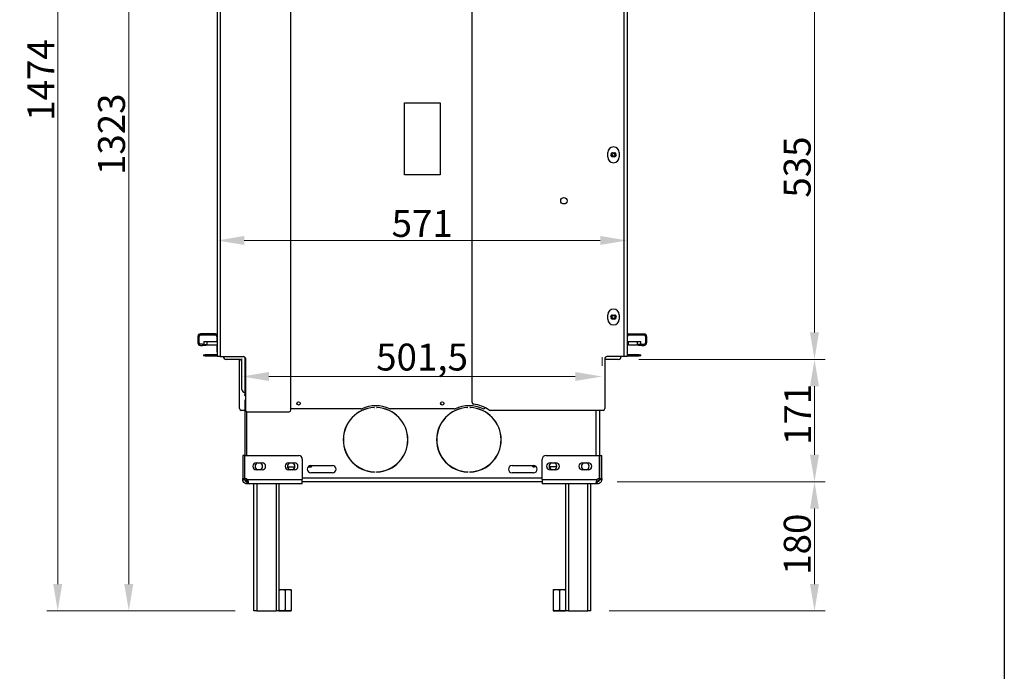
# Model space of a CAD drawing. Units: millimetres. Extents: x 203 to 7825, y -1485 to 4086.
# Drawn here: x 6304 to 7675, y 996 to 1904 of the extents above; entities that cross this region are included whole.
import ezdxf

# ---------------------------------------------------------------- set-up
doc = ezdxf.new("R2010")
doc.units = ezdxf.units.MM
doc.header["$LTSCALE"] = 15
doc.layers.get('0').update_dxf_attribs({"lineweight": 25})
for name, color, linetype, lineweight in [('Arêtes tangentes visibles(ISO)', 7, 'Continuous', 25), ('Arêtes visibles(ISO)', 7, 'Continuous', 25), ('Filetages(ISO)', 7, 'Continuous', 13), ("Géométrie d'esquisse(ISO)", 7, 'Continuous', 25)]:
    doc.layers.add(name, color=color, linetype=linetype, lineweight=lineweight)
doc.layers.add('Cotes(ISO)', color=1, linetype='Continuous', lineweight=18, true_color=0xff0000)
doc.styles.add('ISO 25', font='arial.ttf')
doc.dimstyles.new('ISO 25', dxfattribs={"dimscale": 15, "dimtxt": 2.5, "dimasz": 2.5, "dimexe": 1, "dimexo": 2, "dimgap": 0.3, "dimtad": 1, "dimtoh": 1, "dimrnd": 1e-08, "dimtxsty": 'ISO 25', "dimcen": 0.09, "dimdle": 5, "dimclrd": 1, "dimclre": 1, "dimclrt": 1, "dimazin": 2, "dimtfac": 1, "dimtmove": 0, "dimatfit": 3, "dimfxl": 1, "dimtolj": 1, "dimlwd": 15, "dimlwe": 15, "dimarcsym": 0})

# ---------------------------------------------------------------- blocks, each defined once
blk = doc.blocks.new('Cadres Default Border')
at = {"layer": "Géométrie d'esquisse(ISO)", "flags": 128}
blk.add_lwpolyline([(10, 10), (10, 287), (200, 287), (200, 10), (10, 10)], dxfattribs=at)
blk = doc.blocks.new('*D39')
at = {"layer": 'Cotes(ISO)', "color": 1, "linetype": 'Continuous', "lineweight": 15}
for p, q in [((6518.8, 2554.2), (6342.1, 2554.2)), ((6357.1, 2516.7), (6357.1, 1117.6)), ((6604.1, 1080.1), (6342.1, 1080.1))]:
    blk.add_line(p, q, dxfattribs=at)
at = {"layer": 'Cotes(ISO)', "color": 1, "linetype": 'Continuous'}
for points in [[(6350.9, 2516.7), (6363.4, 2516.7), (6357.1, 2554.2)], [(6350.9, 1117.6), (6363.4, 1117.6), (6357.1, 1080.1)]]:
    blk.add_solid(points, dxfattribs=at)
at = {"layer": 'Defpoints', "color": 0, "linetype": 'Continuous'}
for p in [(6548.8, 2554.2), (6357.1, 1080.1), (6634.1, 1080.1)]:
    blk.add_point(p, dxfattribs=at)
at = {"layer": 'Cotes(ISO)', "color": 1, "linetype": 'Continuous', "lineweight": 18, "insert": (6315, 1763), "char_height": 37.5, "attachment_point": 1, "rotation": 90, "style": 'ISO 25'}
blk.add_mtext('\\A1;1474', dxfattribs=at)
blk = doc.blocks.new('*D40')
at = {"layer": 'Cotes(ISO)', "color": 1, "linetype": 'Continuous', "lineweight": 15}
for p, q in [((6654.5, 2403.2), (6441.1, 2403.2)), ((6456.1, 1117.6), (6456.1, 2365.7)), ((6604.1, 1080.1), (6441.1, 1080.1))]:
    blk.add_line(p, q, dxfattribs=at)
at = {"layer": 'Cotes(ISO)', "color": 1, "linetype": 'Continuous'}
for points in [[(6449.8, 2365.7), (6462.3, 2365.7), (6456.1, 2403.2)], [(6449.8, 1117.6), (6462.3, 1117.6), (6456.1, 1080.1)]]:
    blk.add_solid(points, dxfattribs=at)
at = {"layer": 'Defpoints', "color": 0, "linetype": 'Continuous'}
for p in [(6456.1, 2403.2), (6684.5, 2403.2), (6634.1, 1080.1)]:
    blk.add_point(p, dxfattribs=at)
at = {"layer": 'Cotes(ISO)', "color": 1, "linetype": 'Continuous', "lineweight": 18, "insert": (6413.3, 1687.4), "char_height": 37.5, "attachment_point": 1, "rotation": 90, "style": 'ISO 25'}
blk.add_mtext('\\A1;1323', dxfattribs=at)
blk = doc.blocks.new('*D41')
at = {"layer": 'Cotes(ISO)', "color": 1, "linetype": 'Continuous', "lineweight": 15}
for p, q in [((7136.1, 1260.1), (7425.8, 1260.1)), ((7410.8, 1222.6), (7410.8, 1117.6)), ((7125.1, 1080.1), (7425.8, 1080.1))]:
    blk.add_line(p, q, dxfattribs=at)
at = {"layer": 'Cotes(ISO)', "color": 1, "linetype": 'Continuous'}
for points in [[(7404.5, 1222.6), (7417, 1222.6), (7410.8, 1260.1)], [(7404.5, 1117.6), (7417, 1117.6), (7410.8, 1080.1)]]:
    blk.add_solid(points, dxfattribs=at)
at = {"layer": 'Defpoints', "color": 0, "linetype": 'Continuous'}
for p in [(7106.1, 1260.1), (7095.1, 1080.1), (7410.8, 1080.1)]:
    blk.add_point(p, dxfattribs=at)
at = {"layer": 'Cotes(ISO)', "color": 1, "linetype": 'Continuous', "lineweight": 18, "insert": (7368, 1130.5), "char_height": 37.5, "attachment_point": 1, "rotation": 90, "style": 'ISO 25'}
blk.add_mtext('\\A1;180', dxfattribs=at)
blk = doc.blocks.new('*D42')
at = {"layer": 'Cotes(ISO)', "color": 1, "linetype": 'Continuous', "lineweight": 15}
for p, q in [((7166.4, 1430.6), (7425.8, 1430.6)), ((7410.8, 1297.6), (7410.8, 1393.1)), ((7136.1, 1260.1), (7425.8, 1260.1))]:
    blk.add_line(p, q, dxfattribs=at)
at = {"layer": 'Cotes(ISO)', "color": 1, "linetype": 'Continuous'}
for points in [[(7404.5, 1393.1), (7417, 1393.1), (7410.8, 1430.6)], [(7404.5, 1297.6), (7417, 1297.6), (7410.8, 1260.1)]]:
    blk.add_solid(points, dxfattribs=at)
at = {"layer": 'Defpoints', "color": 0, "linetype": 'Continuous'}
for p in [(7136.4, 1430.6), (7410.8, 1430.6), (7106.1, 1260.1)]:
    blk.add_point(p, dxfattribs=at)
at = {"layer": 'Cotes(ISO)', "color": 1, "linetype": 'Continuous', "lineweight": 18, "insert": (7368.6, 1311.3), "char_height": 37.5, "attachment_point": 1, "rotation": 90, "style": 'ISO 25'}
blk.add_mtext('\\A1;171', dxfattribs=at)
blk = doc.blocks.new('*D43')
at = {"layer": 'Cotes(ISO)', "color": 3, "linetype": 'Continuous', "lineweight": 15}
for p, q in [((7235.9, 1963.3), (7425.8, 1963.3)), ((7410.8, 1468.1), (7410.8, 1925.8)), ((7166.4, 1430.6), (7425.8, 1430.6))]:
    blk.add_line(p, q, dxfattribs=at)
at = {"layer": 'Cotes(ISO)', "color": 3, "linetype": 'Continuous'}
for points in [[(7404.5, 1925.8), (7417, 1925.8), (7410.8, 1963.3)], [(7404.5, 1468.1), (7417, 1468.1), (7410.8, 1430.6)]]:
    blk.add_solid(points, dxfattribs=at)
at = {"layer": 'Defpoints', "color": 0, "linetype": 'Continuous'}
for p in [(7205.9, 1963.3), (7410.8, 1963.3), (7136.4, 1430.6)]:
    blk.add_point(p, dxfattribs=at)
at = {"layer": 'Cotes(ISO)', "color": 3, "linetype": 'Continuous', "lineweight": 18, "insert": (7368, 1655.9), "char_height": 37.5, "attachment_point": 1, "rotation": 90, "style": 'ISO 25'}
blk.add_mtext('\\A1;535', dxfattribs=at)
blk = doc.blocks.new('*D57')
at = {"color": 1, "lineweight": 15}
for p, q in [((6613.6, 1431.6), (6613.6, 1421.7)), ((7115.1, 1433.8), (7115.1, 1421.7)), ((6651.1, 1406.7), (7077.6, 1406.7))]:
    blk.add_line(p, q, dxfattribs=at)
at = {"color": 1}
for points in [[(6651.1, 1413), (6651.1, 1400.5), (6613.6, 1406.7)], [(7077.6, 1413), (7077.6, 1400.5), (7115.1, 1406.7)]]:
    blk.add_solid(points, dxfattribs=at)
at = {"layer": 'Defpoints', "color": 0}
for p in [(6613.6, 1401.6), (7115.1, 1406.7), (7115.1, 1403.8)]:
    blk.add_point(p, dxfattribs=at)
at = {"color": 1, "insert": (6864.4, 1433.8), "char_height": 37.5, "attachment_point": 5, "style": 'ISO 25'}
blk.add_mtext('\\A1;501,5', dxfattribs=at)
blk = doc.blocks.new('*D58')
at = {"color": 1, "lineweight": 15}
for p, q in [((6579.3, 1606.6), (6579.3, 1581.2)), ((7149.9, 1606.6), (7149.9, 1581.2)), ((6616.8, 1596.2), (7112.4, 1596.2))]:
    blk.add_line(p, q, dxfattribs=at)
at = {"color": 1}
for points in [[(6616.8, 1602.5), (6616.8, 1590), (6579.3, 1596.2)], [(7112.4, 1602.5), (7112.4, 1590), (7149.9, 1596.2)]]:
    blk.add_solid(points, dxfattribs=at)
at = {"layer": 'Defpoints', "color": 0}
for p in [(6579.3, 1636.6), (7149.9, 1636.6), (7149.9, 1596.2)]:
    blk.add_point(p, dxfattribs=at)
at = {"color": 1, "insert": (6864.6, 1619.9), "char_height": 37.5, "attachment_point": 5, "style": 'ISO 25'}
blk.add_mtext('\\A1;571', dxfattribs=at)

msp = doc.modelspace()

# ---------------------------------------------------------------- linework, layer by layer
for p, q in [((6839.755, 1687.866), (6839.755, 1787.866)), ((6839.755, 1787.866), (6889.755, 1787.866)), ((6889.755, 1787.866), (6889.755, 1687.866)), ((6889.755, 1687.866), (6839.755, 1687.866))]:
    msp.add_line(p, q)
at = {"layer": 'Arêtes tangentes visibles(ISO)'}
for p, q in [((6583.272, 1962.575), (6583.272, 1434.575)), ((7145.995, 1434.575), (7145.995, 1962.075)), ((6552.334, 1453.521), (6553.834, 1453.521)), ((6555.779, 1464.575), (6555.779, 1466.075)), ((6565.334, 1450.625), (6565.334, 1455.625)), ((6578.834, 1462.629), (6579.334, 1462.629)), ((7149.934, 1462.629), (7150.434, 1462.629)), ((7151.934, 1450.625), (7151.934, 1455.625)), ((7163.934, 1455.625), (7163.934, 1450.625)), ((7173.488, 1466.075), (7173.488, 1464.575)), ((7175.434, 1453.521), (7176.934, 1453.521)), ((6558.834, 1451.575), (6558.834, 1450.075)), ((7170.434, 1450.075), (7170.434, 1451.575)), ((6562.634, 1435.575), (6562.634, 1437.075)), ((7166.634, 1437.075), (7166.634, 1435.575)), ((6618.334, 1371.875), (6617.634, 1371.875)), ((7106.434, 1359.575), (7106.434, 1296.575)), ((6708.954, 1280.675), (6708.954, 1282.529)), ((7020.313, 1282.529), (7020.313, 1280.675)), ((6617.634, 1265.275), (6617.704, 1265.275)), ((6620.941, 1263.311), (6697.634, 1263.311)), ((7031.634, 1265.275), (6697.634, 1265.275)), ((7031.634, 1263.311), (7108.326, 1263.311)), ((6634.134, 1257.075), (6634.134, 1080.075)), ((6661.134, 1257.075), (6661.134, 1080.075)), ((7068.134, 1257.075), (7068.134, 1080.075)), ((7095.134, 1080.075), (7095.134, 1257.075))]:
    msp.add_line(p, q, dxfattribs=at)
at = {"layer": 'Arêtes visibles(ISO)'}
for p, q in [((6681.834, 1360.075), (6681.834, 1975.075)), ((6933.934, 1370.633), (6933.934, 1975.075)), ((6579.334, 1962.575), (6579.334, 1434.575)), ((7149.934, 1962.075), (7149.934, 1434.575)), ((7123.02, 1712.575), (7123.02, 1718.575)), ((7129.734, 1718.325), (7132.234, 1718.325)), ((7139.02, 1718.575), (7139.02, 1712.575)), ((7132.234, 1712.825), (7129.734, 1712.825)), ((7123.02, 1486.575), (7123.02, 1492.575)), ((7129.734, 1492.325), (7132.234, 1492.325)), ((7132.234, 1486.825), (7129.734, 1486.825)), ((7139.02, 1492.575), (7139.02, 1486.575)), ((6552.334, 1462.629), (6552.334, 1453.521)), ((6553.834, 1453.521), (6553.834, 1462.629)), ((6576.888, 1466.075), (6555.779, 1466.075)), ((6555.779, 1464.575), (6576.888, 1464.575)), ((6560.334, 1455.625), (6565.334, 1455.625)), ((6560.334, 1455.625), (6560.334, 1450.625)), ((6565.334, 1455.625), (6579.334, 1455.625)), ((6578.834, 1462.629), (6578.834, 1455.625)), ((7150.434, 1441.521), (7150.434, 1462.629)), ((7150.434, 1455.625), (7151.934, 1455.625)), ((7151.934, 1455.625), (7163.934, 1455.625)), ((7152.379, 1466.075), (7173.488, 1466.075)), ((7152.379, 1464.575), (7173.488, 1464.575)), ((7163.934, 1455.625), (7168.934, 1455.625)), ((7168.934, 1451.575), (7168.934, 1455.625)), ((7175.434, 1462.629), (7175.434, 1453.521)), ((7176.934, 1462.629), (7176.934, 1453.521)), ((6558.834, 1451.575), (6555.779, 1451.575)), ((6555.779, 1450.075), (6558.834, 1450.075)), ((6558.834, 1451.575), (6560.334, 1451.575)), ((6563.834, 1450.075), (6558.834, 1450.075)), ((6565.334, 1450.625), (6560.334, 1450.625)), ((6563.834, 1450.075), (6563.834, 1450.625)), ((6565.334, 1450.625), (6579.334, 1450.625)), ((6578.834, 1450.625), (6578.834, 1441.521)), ((7151.934, 1450.625), (7150.434, 1450.625)), ((7151.934, 1450.625), (7163.934, 1450.625)), ((7165.434, 1450.625), (7163.934, 1450.625)), ((7165.434, 1451.575), (7165.434, 1450.075)), ((7165.434, 1451.575), (7170.434, 1451.575)), ((7170.434, 1450.075), (7165.434, 1450.075)), ((7170.434, 1451.575), (7173.488, 1451.575)), ((7170.434, 1450.075), (7173.488, 1450.075)), ((6560.134, 1437.075), (6562.634, 1437.075)), ((6560.134, 1437.075), (6560.134, 1435.575)), ((6562.634, 1435.575), (6560.134, 1435.575)), ((6579.334, 1437.075), (6562.634, 1437.075)), ((6562.634, 1435.575), (6579.334, 1435.575)), ((6583.272, 1434.575), (6579.334, 1434.575)), ((6583.272, 1434.575), (6615.834, 1434.575)), ((6609.634, 1430.575), (6591.634, 1430.575)), ((6610.247, 1362.075), (6610.247, 1430.528)), ((6613.634, 1388.575), (6613.634, 1426.575)), ((6617.634, 1433.81), (6617.634, 1384.575)), ((6618.334, 1432.075), (6618.334, 1360.075)), ((7119.02, 1432.075), (7119.02, 1362.075)), ((7137.634, 1430.575), (7119.634, 1430.575)), ((7145.995, 1434.575), (7121.52, 1434.575)), ((7149.934, 1434.575), (7145.995, 1434.575)), ((7166.634, 1437.075), (7149.934, 1437.075)), ((7149.934, 1435.575), (7166.634, 1435.575)), ((7166.634, 1437.075), (7169.134, 1437.075)), ((7169.134, 1435.575), (7166.634, 1435.575)), ((7169.134, 1435.575), (7169.134, 1437.075)), ((6617.634, 1384.575), (6617.634, 1381.662)), ((6617.634, 1381.662), (6617.634, 1381.521)), ((6617.634, 1371.875), (6617.634, 1296.575)), ((6618.334, 1381.163), (6618.235, 1381.163)), ((6617.634, 1359.575), (6612.747, 1359.575)), ((6620.134, 1357.675), (6620.134, 1296.575)), ((6620.834, 1357.575), (6679.334, 1357.575)), ((6779.334, 1361.667), (6681.834, 1361.664)), ((6797.634, 1363.531), (6798.134, 1363.531)), ((6798.134, 1363.33), (6797.634, 1363.33)), ((6798.134, 1363.531), (6798.134, 1363.33)), ((6801.134, 1363.531), (6801.634, 1363.531)), ((6801.134, 1363.33), (6801.134, 1363.531)), ((6801.634, 1363.33), (6801.134, 1363.33)), ((6909.323, 1361.672), (6820.363, 1361.669)), ((6927.634, 1363.531), (6928.134, 1363.531)), ((6928.134, 1363.33), (6927.634, 1363.33)), ((6928.134, 1363.531), (6928.134, 1363.33)), ((6931.134, 1363.531), (6931.634, 1363.531)), ((6931.134, 1363.33), (6931.134, 1363.531)), ((6931.634, 1363.33), (6931.134, 1363.33)), ((7116.52, 1359.575), (6959.028, 1359.575)), ((7111.634, 1359.575), (7111.634, 1296.575)), ((6614.634, 1296.575), (6614.634, 1264.735)), ((6617.634, 1296.575), (6614.634, 1296.575)), ((6617.634, 1264.735), (6617.634, 1296.575)), ((6617.704, 1264.735), (6617.704, 1296.575)), ((6617.704, 1296.575), (6692.634, 1296.575)), ((6697.634, 1291.575), (6697.634, 1263.311)), ((7031.634, 1263.311), (7031.634, 1291.575)), ((7036.634, 1296.575), (7111.563, 1296.575)), ((7111.563, 1296.575), (7111.563, 1264.735)), ((7111.634, 1264.735), (7111.634, 1296.575)), ((7111.634, 1296.575), (7114.634, 1296.575)), ((7114.634, 1264.735), (7114.634, 1296.575)), ((6633.634, 1286.575), (6641.634, 1286.575)), ((6641.634, 1276.575), (6633.634, 1276.575)), ((6676.911, 1280.675), (6687.357, 1280.675)), ((6678.634, 1286.575), (6686.634, 1286.575)), ((6686.634, 1276.575), (6678.634, 1276.575)), ((6705.711, 1280.675), (6708.954, 1280.675)), ((6709.634, 1282.575), (6739.634, 1282.575)), ((6711.134, 1281.175), (6711.134, 1282.575)), ((6989.634, 1282.575), (7019.634, 1282.575)), ((7018.134, 1282.575), (7018.134, 1281.175)), ((7023.557, 1280.675), (7020.313, 1280.675)), ((7051.857, 1280.675), (7041.411, 1280.675)), ((7042.634, 1286.575), (7050.634, 1286.575)), ((7050.634, 1276.575), (7042.634, 1276.575)), ((7087.634, 1286.575), (7095.634, 1286.575)), ((7095.634, 1276.575), (7087.634, 1276.575)), ((6614.634, 1263.311), (6614.634, 1264.735)), ((6614.634, 1264.735), (6617.634, 1264.735)), ((6614.634, 1263.311), (6616.639, 1263.311)), ((6616.639, 1263.311), (6617.634, 1263.311)), ((6617.634, 1264.735), (6617.634, 1263.311)), ((6697.634, 1257.075), (6697.634, 1263.311)), ((6739.634, 1272.575), (6709.634, 1272.575)), ((6797.634, 1273.82), (6798.134, 1273.82)), ((6798.134, 1273.619), (6797.634, 1273.619)), ((6798.134, 1273.82), (6798.134, 1273.619)), ((6801.134, 1273.82), (6801.634, 1273.82)), ((6801.134, 1273.619), (6801.134, 1273.82)), ((6801.634, 1273.619), (6801.134, 1273.619)), ((6927.634, 1273.82), (6928.134, 1273.82)), ((6928.134, 1273.619), (6927.634, 1273.619)), ((6928.134, 1273.82), (6928.134, 1273.619)), ((6931.134, 1273.82), (6931.634, 1273.82)), ((6931.134, 1273.619), (6931.134, 1273.82)), ((6931.634, 1273.619), (6931.134, 1273.619)), ((7019.634, 1272.575), (6989.634, 1272.575)), ((7031.634, 1263.311), (7031.634, 1257.075)), ((7111.563, 1265.275), (7111.634, 1265.275)), ((7111.634, 1263.311), (7111.634, 1264.735)), ((7111.634, 1264.735), (7114.634, 1264.735)), ((7111.634, 1263.311), (7112.628, 1263.311)), ((7112.628, 1263.311), (7114.634, 1263.311)), ((7114.634, 1264.735), (7114.634, 1263.311)), ((6620.87, 1257.075), (6620.87, 1260.075)), ((6620.87, 1260.075), (6620.941, 1260.075)), ((6620.941, 1257.075), (6620.87, 1257.075)), ((6620.941, 1257.075), (6620.941, 1260.075)), ((6697.634, 1257.075), (6620.941, 1257.075)), ((6630.134, 1080.075), (6630.134, 1257.075)), ((6665.134, 1257.075), (6665.134, 1080.075)), ((7031.634, 1260.075), (6697.634, 1260.075)), ((7108.326, 1257.075), (7031.634, 1257.075)), ((7064.134, 1257.075), (7064.134, 1080.075)), ((7099.134, 1257.075), (7099.134, 1080.075)), ((7108.326, 1257.075), (7108.326, 1260.075)), ((7108.326, 1260.075), (7108.398, 1260.075)), ((7108.398, 1257.075), (7108.326, 1257.075)), ((7108.398, 1257.075), (7108.398, 1260.075)), ((6665.134, 1110.075), (6669.384, 1110.075)), ((6669.384, 1110.075), (6677.884, 1110.075)), ((6673.634, 1109.316), (6673.634, 1080.834)), ((6677.884, 1110.075), (6682.134, 1110.075)), ((6682.134, 1109.316), (6682.134, 1080.834)), ((7047.134, 1110.075), (7051.384, 1110.075)), ((7047.134, 1109.316), (7047.134, 1080.834)), ((7051.384, 1110.075), (7059.884, 1110.075)), ((7055.634, 1109.316), (7055.634, 1080.834)), ((7059.884, 1110.075), (7064.134, 1110.075)), ((6634.134, 1080.075), (6630.134, 1080.075)), ((6634.134, 1080.075), (6661.134, 1080.075)), ((6665.134, 1080.075), (6661.134, 1080.075)), ((6665.134, 1080.075), (6669.384, 1080.075)), ((6669.384, 1080.075), (6677.884, 1080.075)), ((6677.884, 1080.075), (6682.134, 1080.075)), ((7047.134, 1080.075), (7051.384, 1080.075)), ((7051.384, 1080.075), (7059.884, 1080.075)), ((7059.884, 1080.075), (7064.134, 1080.075)), ((7068.134, 1080.075), (7064.134, 1080.075)), ((7068.134, 1080.075), (7095.134, 1080.075)), ((7099.134, 1080.075), (7095.134, 1080.075))]:
    msp.add_line(p, q, dxfattribs=at)
for centre, radius in [((7130.984, 1715.575), 2.067), ((7061.934, 1651.575), 4.5), ((7130.984, 1489.575), 2.067), ((6692.49, 1369.164), 2.25), ((6892.49, 1369.171), 2.25)]:
    msp.add_circle(centre, radius, dxfattribs=at)
for centre, radius, start, end in [((7131.02, 1718.575), 8, 0, 180), ((7129.734, 1715.575), 2.75, 90, 270), ((7132.234, 1715.575), 2.75, 270, 90), ((7131.02, 1712.575), 8, 180, 0), ((7131.02, 1492.575), 8, 0, 180), ((7131.02, 1486.575), 8, 180, 0), ((7129.734, 1489.575), 2.75, 90, 270), ((7132.234, 1489.575), 2.75, 270, 90), ((6555.779, 1462.629), 3.446, 90, 180), ((6555.779, 1453.521), 3.446, 180, 270), ((6555.779, 1462.629), 1.946, 90, 180), ((6555.779, 1453.521), 1.946, 180, 270), ((6576.888, 1462.629), 3.446, 44.781685, 90), ((6576.888, 1462.629), 1.946, 0, 90), ((7152.379, 1462.629), 3.446, 90, 135.218315), ((7152.379, 1462.629), 1.946, 90, 180), ((7173.488, 1462.629), 3.446, 0, 90), ((7173.488, 1462.629), 1.946, 0, 90), ((7173.488, 1453.521), 1.946, 270, 0), ((7173.488, 1453.521), 3.446, 270, 0), ((6582.279, 1441.521), 3.446, 180, 211.251535), ((7146.988, 1441.521), 3.446, 328.748465, 0), ((6591.634, 1434.575), 4, 180, 270), ((6609.634, 1426.575), 4, 0, 90), ((6615.834, 1432.075), 2.5, 0, 90), ((7121.52, 1432.075), 2.5, 90, 180), ((7119.634, 1426.575), 4, 90, 98.827446), ((7137.634, 1434.575), 4, 270, 0), ((6617.634, 1388.575), 4, 180, 270), ((6612.747, 1362.075), 2.5, 180, 270), ((6620.834, 1360.075), 2.5, 180, 270), ((6679.334, 1360.075), 2.5, 270, 0), ((6799.634, 1318.575), 45, 92.547318, 267.452682), ((6799.634, 1318.575), 44.8, 92.558698, 267.441302), ((6779.334, 1364.167), 2.5, 270.002049, 294.225217), ((6799.85, 1318.57), 47.5, 65.778881, 114.225217), ((6799.634, 1318.575), 45, 272.547318, 87.452682), ((6799.634, 1318.575), 44.8, 272.558698, 87.441302), ((6820.363, 1364.169), 2.5, 245.778881, 270.002049), ((6929.634, 1318.575), 45, 92.547318, 267.452682), ((6929.634, 1318.575), 44.8, 92.558698, 267.441302), ((6909.323, 1364.172), 2.5, 270.002049, 294.238201), ((6929.85, 1318.58), 47.5, 65.765898, 114.238201), ((6929.634, 1318.575), 45, 272.547318, 87.452682), ((6929.634, 1318.575), 44.8, 272.558698, 87.441302), ((6936.434, 1370.633), 2.5, 180, 262.557744), ((6929.634, 1318.575), 50, 55.952268, 82.557744), ((6950.373, 1364.173), 2.5, 245.765898, 262.729206), ((6949.74, 1364.173), 2.5, 277.274893, 338.566143), ((6959.028, 1362.075), 2.5, 235.952268, 270), ((7116.52, 1362.075), 2.5, 270, 0), ((6692.634, 1291.575), 5, 0, 90), ((7036.634, 1291.575), 5, 90, 180), ((6633.634, 1281.575), 5, 90, 270), ((6637.134, 1281.575), 5.3, 109.370038, 250.629962), ((6637.134, 1281.575), 5.3, 289.370038, 70.629962), ((6641.634, 1281.575), 5, 270, 90), ((6678.634, 1281.575), 5, 90, 270), ((6682.134, 1281.575), 5.3, 109.370038, 250.629962), ((6682.634, 1281.575), 5.3, 189.776849, 250.629962), ((6682.134, 1281.575), 5.3, 289.370038, 70.629962), ((6686.634, 1281.575), 5, 270, 90), ((6709.634, 1277.575), 5, 90, 270), ((6708.954, 1285.675), 5, 270, 295.841933), ((6739.634, 1277.575), 5, 270, 90), ((6989.634, 1277.575), 5, 90, 270), ((7020.313, 1285.675), 5, 244.158067, 270), ((7019.634, 1277.575), 5, 270, 90), ((7042.634, 1281.575), 5, 90, 270), ((7046.634, 1281.575), 5.3, 109.370038, 250.629962), ((7047.134, 1281.575), 5.3, 189.776849, 250.629962), ((7046.634, 1281.575), 5.3, 289.370038, 70.629962), ((7050.634, 1281.575), 5, 270, 90), ((7087.634, 1281.575), 5, 90, 270), ((7091.634, 1281.575), 5.3, 109.370038, 250.629962), ((7091.634, 1281.575), 5.3, 289.370038, 70.629962), ((7095.634, 1281.575), 5, 270, 90), ((6617.547, 1259.988), 4.75, 44.391972, 88.098629), ((7111.721, 1259.988), 4.75, 91.901371, 135.608028)]:
    msp.add_arc(centre, radius, start, end, dxfattribs=at)
for points in [[(6617.634, 1381.662), (6617.634, 1381.61), (6617.637, 1381.563), (6617.643, 1381.521)], [(6617.634, 1381.521), (6617.637, 1381.521), (6617.64, 1381.521), (6617.643, 1381.521)], [(6620.941, 1260.075), (6621.493, 1260.075), (6621.898, 1260.182), (6622.115, 1260.443)]]:
    msp.add_open_spline(points, degree=3, dxfattribs=at)
for points, knots in [([(6618.334, 1379.126), (6618.313, 1379.158), (6618.294, 1379.19), (6617.816, 1379.98), (6617.634, 1380.82), (6617.634, 1381.521)], [-0.390855698, -0.390855698, -0.390855698, -0.390855698, -0.375, -0.375, 0, 0, 0, 0]), ([(6618.334, 1374.481), (6618.259, 1374.352), (6618.189, 1374.218), (6617.817, 1373.424), (6617.634, 1372.67), (6617.634, 1371.875)], [-0.30226261, -0.30226261, -0.30226261, -0.30226261, -0.25, -0.25, 0, 0, 0, 0]), ([(6617.643, 1381.521), (6617.687, 1381.243), (6617.877, 1381.157), (6618.294, 1381.164), (6618.313, 1381.165), (6618.334, 1381.165)], [0.049852335, 0.049852335, 0.049852335, 0.049852335, 0.375, 0.375, 0.390855698, 0.390855698, 0.390855698, 0.390855698]), ([(6620.87, 1257.075), (6619.943, 1257.075), (6618.74, 1257.315), (6617.655, 1257.967), (6616.622, 1258.589), (6615.738, 1259.578), (6615.234, 1260.641), (6614.792, 1261.573), (6614.634, 1262.537), (6614.634, 1263.311)], [-2.3455824, -2.3455824, -2.3455824, -2.3455824, -1.78978424, -1.78978424, -1.78978424, -1.26039677, -1.26039677, -1.26039677, -0.79601025, -0.79601025, -0.79601025, -0.79601025]), ([(6621.754, 1260.189), (6620.9, 1260.371), (6620.068, 1260.771), (6618.864, 1261.849), (6618.433, 1262.412), (6617.817, 1263.726), (6617.634, 1264.48), (6617.634, 1265.275)], [-0.851949171, -0.851949171, -0.851949171, -0.851949171, -0.5, -0.5, -0.25, -0.25, 0, 0, 0, 0]), ([(6617.634, 1263.311), (6617.634, 1262.748), (6617.816, 1261.985), (6618.287, 1261.361), (6618.759, 1260.736), (6619.498, 1260.302), (6620.164, 1260.153), (6620.416, 1260.097), (6620.656, 1260.075), (6620.87, 1260.075)], [0.79601025, 0.79601025, 0.79601025, 0.79601025, 1.44707821, 1.44707821, 1.44707821, 2.09865092, 2.09865092, 2.09865092, 2.3455824, 2.3455824, 2.3455824, 2.3455824]), ([(6621.997, 1260.323), (6621.64, 1260.539), (6621.298, 1260.896), (6620.749, 1261.849), (6620.53, 1262.412), (6620.314, 1263.336), (6620.262, 1263.618), (6620.223, 1263.913)], [-0.78218833, -0.78218833, -0.78218833, -0.78218833, -0.5, -0.5, -0.25, -0.25, -0.148553502, -0.148553502, -0.148553502, -0.148553502]), ([(6620.941, 1263.311), (6621.557, 1262.384), (6621.992, 1261.182), (6622.183, 1260.097), (6622.365, 1259.063), (6622.326, 1258.179), (6622.07, 1257.676), (6621.845, 1257.234), (6621.455, 1257.075), (6620.941, 1257.075)], [2.36680658, 2.36680658, 2.36680658, 2.36680658, 2.92260474, 2.92260474, 2.92260474, 3.45199221, 3.45199221, 3.45199221, 3.91637873, 3.91637873, 3.91637873, 3.91637873]), ([(7108.326, 1257.075), (7107.711, 1257.075), (7107.275, 1257.315), (7107.084, 1257.967), (7106.902, 1258.589), (7106.942, 1259.578), (7107.198, 1260.641), (7107.422, 1261.573), (7107.812, 1262.537), (7108.326, 1263.311)], [-2.3455824, -2.3455824, -2.3455824, -2.3455824, -1.78978424, -1.78978424, -1.78978424, -1.26039677, -1.26039677, -1.26039677, -0.79601025, -0.79601025, -0.79601025, -0.79601025]), ([(7111.634, 1265.275), (7111.634, 1263.725), (7110.898, 1262.19), (7109.689, 1261.22), (7109.057, 1260.712), (7108.303, 1260.359), (7107.511, 1260.19)], [0, 0, 0, 0, 0.569433727, 0.569433727, 0.569433727, 0.867061321, 0.867061321, 0.867061321, 0.867061321]), ([(7114.634, 1263.311), (7114.634, 1262.384), (7114.394, 1261.182), (7113.741, 1260.097), (7113.12, 1259.063), (7112.131, 1258.179), (7111.068, 1257.676), (7110.135, 1257.234), (7109.172, 1257.075), (7108.398, 1257.075)], [2.36680658, 2.36680658, 2.36680658, 2.36680658, 2.92260474, 2.92260474, 2.92260474, 3.45199221, 3.45199221, 3.45199221, 3.91637873, 3.91637873, 3.91637873, 3.91637873]), ([(7108.398, 1260.075), (7108.961, 1260.075), (7109.724, 1260.257), (7110.348, 1260.729), (7110.973, 1261.201), (7111.407, 1261.94), (7111.556, 1262.605), (7111.612, 1262.857), (7111.634, 1263.097), (7111.634, 1263.311)], [2.36680658, 2.36680658, 2.36680658, 2.36680658, 3.01787453, 3.01787453, 3.01787453, 3.66944725, 3.66944725, 3.66944725, 3.91637873, 3.91637873, 3.91637873, 3.91637873]), ([(7107.153, 1260.447), (7107.261, 1260.31), (7107.417, 1260.21), (7107.617, 1260.153), (7107.814, 1260.097), (7108.053, 1260.075), (7108.326, 1260.075)], [1.847518309, 1.847518309, 1.847518309, 1.847518309, 2.09865092, 2.09865092, 2.09865092, 2.345582403, 2.345582403, 2.345582403, 2.345582403])]:
    msp.add_open_spline(points, degree=3, knots=knots, dxfattribs=at)
for points, weights in [([(6665.134, 1109.316), (6667.411, 1110.075), (6669.384, 1110.075)], [1.10906450004, 1.0930923738, 1]), ([(6669.384, 1110.075), (6671.356, 1110.075), (6673.634, 1109.316)], [1, 1.0930923738, 1.10906450004]), ([(6673.634, 1109.316), (6675.911, 1110.075), (6677.884, 1110.075)], [1.10906450004, 1.0930923738, 1]), ([(6677.884, 1110.075), (6679.856, 1110.075), (6682.134, 1109.316)], [1, 1.0930923738, 1.10906450004]), ([(6682.134, 1109.316), (6682.134, 1110.075), (6682.134, 1110.075)], [1.10906450004, 1.0930923738, 1]), ([(7047.134, 1110.075), (7047.134, 1110.075), (7047.134, 1109.316)], [1, 1.0930923738, 1.10906450004]), ([(7047.134, 1109.316), (7049.411, 1110.075), (7051.384, 1110.075)], [1.10906450004, 1.0930923738, 1]), ([(7051.384, 1110.075), (7053.356, 1110.075), (7055.634, 1109.316)], [1, 1.0930923738, 1.10906450004]), ([(7055.634, 1109.316), (7057.911, 1110.075), (7059.884, 1110.075)], [1.10906450004, 1.0930923738, 1]), ([(7059.884, 1110.075), (7061.856, 1110.075), (7064.134, 1109.316)], [1, 1.0930923738, 1.10906450004]), ([(6669.384, 1080.075), (6667.411, 1080.075), (6665.134, 1080.834)], [1, 1.0930923738, 1.10906450004]), ([(6673.634, 1080.834), (6671.356, 1080.075), (6669.384, 1080.075)], [1.10906450004, 1.0930923738, 1]), ([(6677.884, 1080.075), (6675.911, 1080.075), (6673.634, 1080.834)], [1, 1.0930923738, 1.10906450004]), ([(6682.134, 1080.834), (6679.856, 1080.075), (6677.884, 1080.075)], [1.10906450004, 1.0930923738, 1]), ([(6682.134, 1080.075), (6682.134, 1080.075), (6682.134, 1080.834)], [1, 1.0930923738, 1.10906450004]), ([(7051.384, 1080.075), (7049.411, 1080.075), (7047.134, 1080.834)], [1, 1.0930923738, 1.10906450004]), ([(7047.134, 1080.834), (7047.134, 1080.075), (7047.134, 1080.075)], [1.10906450004, 1.0930923738, 1]), ([(7055.634, 1080.834), (7053.356, 1080.075), (7051.384, 1080.075)], [1.10906450004, 1.0930923738, 1]), ([(7059.884, 1080.075), (7057.911, 1080.075), (7055.634, 1080.834)], [1, 1.0930923738, 1.10906450004]), ([(7064.134, 1080.834), (7061.856, 1080.075), (7059.884, 1080.075)], [1.10906450004, 1.0930923738, 1])]:
    msp.add_rational_spline(points, weights, degree=2, dxfattribs=at)
at = {"layer": 'Filetages(ISO)'}
for centre in [(7130.984, 1715.575), (7130.984, 1489.575)]:
    msp.add_arc(centre, 2.5, 190, 100, dxfattribs=at)

# ---------------------------------------------------------------- block references
at = {"xscale": 15, "yscale": 15, "zscale": 15}
msp.add_blockref('Cadres Default Border', (4675.061, -1484.529), dxfattribs=at)

# ---------------------------------------------------------------- dimensions: what is measured, and where the dimension line sits
dim = msp.add_linear_dim(base=(7149.934, 1596.248), p1=(6579.334, 1636.62), p2=(7149.934, 1636.62), text='571', dimstyle='ISO 25')
dim.commit()
dim.dimension.update_dxf_attribs({"geometry": '*D58', "text_midpoint": (6864.634, 1619.895)})
dim = msp.add_linear_dim(base=(7115.13, 1406.734), p1=(6613.634, 1401.557), p2=(7115.13, 1403.827), dimstyle='ISO 25')
dim.commit()
dim.dimension.update_dxf_attribs({"geometry": '*D57', "text_midpoint": (6864.382, 1433.77)})
at = {"layer": 'Cotes(ISO)', "color": 1, "linetype": 'Continuous', "lineweight": 18, "true_color": 0xff0000}
for base, p1, p2, angle, override, picture, middle in [((6357.134, 1080.075), (6548.834, 2554.168), (6634.134, 1080.075), 90, {"dimtoh": 0, "dimdec": 0, "dimtp": 0, "dimtm": 0, "dimtdec": 0, "dimtofl": 0, "dimatfit": 1}, '*D39', (6357.134, 1817.122)), ((6456.081, 2403.164), (6634.134, 1080.075), (6684.503, 2403.164), 270, {"dimtoh": 0, "dimdec": 0, "dimtp": 0, "dimtm": 0, "dimtdec": 0, "dimtofl": 0, "dimatfit": 1}, '*D40', (6456.081, 1741.619)), ((7410.782, 1080.075), (7106.08, 1260.075), (7095.134, 1080.075), 90, {"dimtoh": 0, "dimdec": 2, "dimtp": 0, "dimtm": 0, "dimtdec": 2, "dimtofl": 0, "dimatfit": 1}, '*D41', (7410.782, 1170.075))]:
    dim = msp.add_linear_dim(base=base, p1=p1, p2=p2, angle=angle, dimstyle='ISO 25', override=override, dxfattribs=at)
    dim.commit()
    dim.dimension.update_dxf_attribs({"geometry": picture, "text_midpoint": middle, "dimtype": 160})
for base, p1, p2, text, override, picture, middle in [((7410.782, 1963.275), (7136.407, 1430.575), (7205.934, 1963.275), '535', {"dimtoh": 0, "dimdec": 2, "dimclrd": 3, "dimclre": 3, "dimclrt": 3, "dimtp": 0, "dimtm": 0, "dimtdec": 2, "dimtofl": 0, "dimatfit": 1}, '*D43', (7410.782, 1697.425)), ((7410.782, 1430.575), (7106.08, 1260.075), (7136.407, 1430.575), '171', {"dimtoh": 0, "dimdec": 2, "dimtp": 0, "dimtm": 0, "dimtdec": 2, "dimtofl": 0, "dimatfit": 1}, '*D42', (7410.782, 1347.325))]:
    dim = msp.add_linear_dim(base=base, p1=p1, p2=p2, angle=90, text=text, dimstyle='ISO 25', override=override, dxfattribs=at)
    dim.commit()
    dim.dimension.update_dxf_attribs({"geometry": picture, "text_midpoint": middle, "dimtype": 160})

doc.saveas('drawing.dxf')
